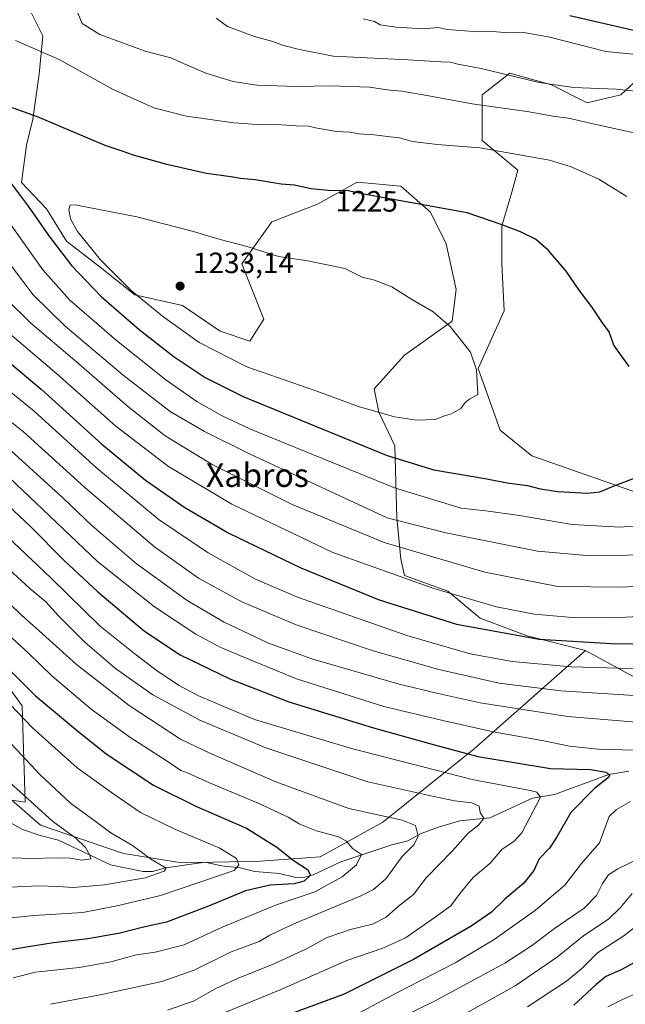
# Model space of a CAD drawing. Units: metres. Extents: x 661647 to 665106, y 4746526 to 4748920.
# Drawn here: x 662180 to 662387, y 4748078 to 4748414 of the extents above; entities that cross this region are included whole.
import ezdxf
from ezdxf.enums import TextEntityAlignment as Align

# ---------------------------------------------------------------- set-up
doc = ezdxf.new("R2010")
doc.units = ezdxf.units.M
doc.header["$MEASUREMENT"] = 0
for name, color, linetype, lineweight in [('Arbolado forestal CxS', 92, 'Continuous', 0), ('Corriente natural lineal', 142, 'Continuous', 13), ('Curva de nivel maestra', 30, 'Continuous', 30), ('Curva de nivel normal', 30, 'Continuous', 0), ('Punto de cota en terreno', 7, 'Continuous', 0), ('Rótulo de curva de nivel directora', 7, 'Continuous', 0), ('Rótulo de punto de cota en terreno', 7, 'Continuous', 0), ('Texto cartográfico', 7, 'Continuous', 0)]:
    doc.layers.add(name, color=color, linetype=linetype, lineweight=lineweight)
doc.styles.add('Style-Arial', font='txt')

# ---------------------------------------------------------------- blocks, each defined once
blk = doc.blocks.new('*U4')
at = {"layer": 'Arbolado forestal CxS', "color": 92, "linetype": 'Continuous', "lineweight": 0}
for points in [[(662391.4039, 4748393.8273, 1207.9227), (662385.4139, 4748388.2089, 1210.1388), (662373.9049, 4748385.5001, 1211.6639), (662361.7201, 4748391.5963, 1209.4505), (662347.5033, 4748395.6603, 1209.0514), (662338.0251, 4748388.2097, 1212.7957), (662338.0249, 4748372.6307, 1218.7312), (662350.2107, 4748362.4707, 1220.696), (662348.1795, 4748355.0201, 1222.7691), (662344.7943, 4748343.5055, 1224.7966), (662344.7943, 4748330.6367, 1226.3721), (662345.5379, 4748314.5181, 1227.9396), (662336.7367, 4748294.8755, 1229.7782), (662344.1833, 4748273.8779, 1228.7971), (662355.0151, 4748265.0729, 1227.6707), (662395.6337, 4748250.8477, 1223.6329)], [(662395.6327, 4748186.5021, 1192.6345), (662373.2919, 4748198.6941, 1199.4469), (662353.4321, 4748203.7511, 1201.5014), (662337.4003, 4748209.6901, 1202.9375), (662326.3655, 4748218.9343, 1205.8384), (662311.6207, 4748224.2715, 1206.3507), (662310.2669, 4748229.8523, 1209.1057), (662308.9129, 4748244.0759, 1216.1465), (662308.2363, 4748268.4595, 1227.1606), (662302.8205, 4748279.9743, 1230.2419), (662301.2329, 4748287.9171, 1231.3464), (662311.6217, 4748299.4797, 1230.9649), (662327.8701, 4748310.9943, 1229.7062), (662329.2241, 4748321.8311, 1228.5306), (662325.8395, 4748337.4099, 1226.4365), (662320.4237, 4748348.2477, 1224.9045), (662310.2689, 4748357.0527, 1223.4099), (662295.3759, 4748358.4077, 1223.67), (662281.8359, 4748350.9571, 1225.6028), (662266.2649, 4748344.8615, 1227.524), (662256.1107, 4748330.6379, 1230.5566), (662263.5565, 4748311.6721, 1232.2603), (662258.8181, 4748304.2213, 1232.4322), (662248.6635, 4748307.6083, 1232.4945), (662235.8005, 4748316.4133, 1232.432), (662219.5849, 4748320.0555, 1229.8764), (662207.6929, 4748329.3995, 1229.2509), (662196.2271, 4748338.3173, 1227.3829), (662189.4313, 4748349.3593, 1227.4083), (662180.9387, 4748358.2783, 1226.7076), (662182.6367, 4748371.0179, 1226.6196), (662184.7609, 4748379.9367, 1224.9668), (662186.8841, 4748395.2251, 1221.6025), (662188.1583, 4748408.3899, 1217.7758), (662184.3363, 4748416.0337, 1216.5539)]]:
    blk.add_polyline3d(points, dxfattribs=at)
blk = doc.blocks.new('*U10')
at = {"layer": 'Arbolado forestal CxS', "color": 92, "linetype": 'Continuous', "lineweight": 0}
blk.add_polyline3d([(661897.5517, 4748246.9831, 1097.8152), (661934.6695, 4748259.8385, 1106.1624), (661963.7782, 4748244.6393, 1098.0246), (662004.3873, 4748273.1743, 1122.2169), (662100.4381, 4748235.3297, 1139.2668), (662100.4353, 4748235.3369, 1139.2695), (662143.4942, 4748186.2503, 1134.3454), (662161.7076, 4748161.6085, 1132.441), (662177.6071, 4748147.6961, 1133.6711), (662187.4201, 4748139.1097, 1133.3752), (662215.7247, 4748129.5215, 1139.0288), (662235.6325, 4748126.2523, 1142.2731), (662262.3843, 4748126.8551, 1147.2988), (662282.7733, 4748128.3949, 1152.4748), (662304.2014, 4748140.1791, 1159.9734), (662335.3665, 4748165.1731, 1177.0595), (662373.2919, 4748198.6941, 1199.4469), (662395.6327, 4748186.5021, 1192.6345)], dxfattribs=at)
blk = doc.blocks.new('5PATER')
at = {"layer": 'Punto de cota en terreno', "linetype": 'Continuous', "lineweight": 0}
h = blk.add_hatch(color=51, dxfattribs=at)
edge = h.paths.add_edge_path()
edge.add_ellipse((0, 0), major_axis=(-0.11, -0.111), ratio=0.999422, start_angle=0, end_angle=360)

msp = doc.modelspace()

# ---------------------------------------------------------------- linework, layer by layer
at = {"layer": 'Arbolado forestal CxS', "color": 92, "linetype": 'Continuous', "lineweight": 0}
for points in [[(662184.3363, 4748416.0337, 1216.5539), (662188.1583, 4748408.3899, 1217.7758), (662186.8841, 4748395.2251, 1221.6025), (662184.7609, 4748379.9367, 1224.9668), (662182.6367, 4748371.0179, 1226.6196), (662180.9387, 4748358.2783, 1226.7076), (662189.4313, 4748349.3593, 1227.4083), (662196.2271, 4748338.3173, 1227.3829), (662207.6929, 4748329.3995, 1229.2509), (662219.5849, 4748320.0555, 1229.8764), (662235.8005, 4748316.4133, 1232.432), (662248.6635, 4748307.6083, 1232.4945), (662258.8181, 4748304.2213, 1232.4322), (662263.5565, 4748311.6721, 1232.2603), (662256.1107, 4748330.6379, 1230.5566), (662266.2649, 4748344.8615, 1227.524), (662281.8359, 4748350.9571, 1225.6028), (662295.3759, 4748358.4077, 1223.67), (662310.2689, 4748357.0527, 1223.4099), (662320.4237, 4748348.2477, 1224.9045), (662325.8395, 4748337.4099, 1226.4365), (662329.2241, 4748321.8311, 1228.5306), (662327.8701, 4748310.9943, 1229.7062), (662311.6217, 4748299.4797, 1230.9649), (662301.2329, 4748287.9171, 1231.3464), (662302.8205, 4748279.9743, 1230.2419), (662308.2363, 4748268.4595, 1227.1606), (662308.9129, 4748244.0759, 1216.1465), (662310.2669, 4748229.8523, 1209.1057), (662311.6207, 4748224.2715, 1206.3507), (662326.3655, 4748218.9343, 1205.8384), (662337.4003, 4748209.6901, 1202.9375), (662353.4321, 4748203.7511, 1201.5014), (662373.2919, 4748198.6941, 1199.4469), (662335.3665, 4748165.1731, 1177.0595), (662304.2014, 4748140.1791, 1159.9734), (662282.7733, 4748128.3949, 1152.4748), (662262.3843, 4748126.8551, 1147.2988), (662235.6325, 4748126.2523, 1142.2731), (662215.7247, 4748129.5215, 1139.0288), (662187.4201, 4748139.1097, 1133.3752), (662177.6071, 4748147.6961, 1133.6711), (662182.1855, 4748146.9577, 1135.2881), (662181.0885, 4748179.8831, 1146.9591), (662154.7483, 4748216.1013, 1151.3058)], [(662373.2919, 4748198.6941, 1199.4469), (662353.4321, 4748203.7511, 1201.5014), (662337.4003, 4748209.6901, 1202.9375), (662326.3655, 4748218.9343, 1205.8384), (662311.6207, 4748224.2715, 1206.3507), (662310.2669, 4748229.8523, 1209.1057), (662308.9129, 4748244.0759, 1216.1465), (662308.2363, 4748268.4595, 1227.1606), (662302.8205, 4748279.9743, 1230.2419), (662301.2329, 4748287.9171, 1231.3464), (662311.6217, 4748299.4797, 1230.9649), (662327.8701, 4748310.9943, 1229.7062), (662329.2241, 4748321.8311, 1228.5306), (662325.8395, 4748337.4099, 1226.4365), (662320.4237, 4748348.2477, 1224.9045), (662310.2689, 4748357.0527, 1223.4099), (662295.3759, 4748358.4077, 1223.67), (662281.8359, 4748350.9571, 1225.6028), (662266.2649, 4748344.8615, 1227.524), (662256.1107, 4748330.6379, 1230.5566), (662263.5565, 4748311.6721, 1232.2603), (662258.8181, 4748304.2213, 1232.4322), (662248.6635, 4748307.6083, 1232.4945), (662235.8005, 4748316.4133, 1232.432), (662219.5849, 4748320.0555, 1229.8764), (662207.6929, 4748329.3995, 1229.2509), (662196.2271, 4748338.3173, 1227.3829), (662189.4313, 4748349.3593, 1227.4083), (662180.9387, 4748358.2783, 1226.7076), (662182.6367, 4748371.0179, 1226.6196), (662184.7609, 4748379.9367, 1224.9668), (662186.8841, 4748395.2251, 1221.6025), (662188.1583, 4748408.3899, 1217.7758), (662184.3363, 4748416.0337, 1216.5539)], [(662373.2919, 4748198.6941, 1199.4469), (662353.4321, 4748203.7511, 1201.5014), (662337.4003, 4748209.6901, 1202.9375), (662326.3655, 4748218.9343, 1205.8384), (662311.6207, 4748224.2715, 1206.3507), (662310.2669, 4748229.8523, 1209.1057), (662308.9129, 4748244.0759, 1216.1465), (662308.2363, 4748268.4595, 1227.1606), (662302.8205, 4748279.9743, 1230.2419), (662301.2329, 4748287.9171, 1231.3464), (662311.6217, 4748299.4797, 1230.9649), (662327.8701, 4748310.9943, 1229.7062), (662329.2241, 4748321.8311, 1228.5306), (662325.8395, 4748337.4099, 1226.4365), (662320.4237, 4748348.2477, 1224.9045), (662310.2689, 4748357.0527, 1223.4099), (662295.3759, 4748358.4077, 1223.67), (662281.8359, 4748350.9571, 1225.6028), (662266.2649, 4748344.8615, 1227.524), (662256.1107, 4748330.6379, 1230.5566), (662263.5565, 4748311.6721, 1232.2603), (662258.8181, 4748304.2213, 1232.4322), (662248.6635, 4748307.6083, 1232.4945), (662235.8005, 4748316.4133, 1232.432), (662219.5849, 4748320.0555, 1229.8764), (662207.6929, 4748329.3995, 1229.2509), (662196.2271, 4748338.3173, 1227.3829), (662189.4313, 4748349.3593, 1227.4083), (662180.9387, 4748358.2783, 1226.7076), (662182.6367, 4748371.0179, 1226.6196), (662184.7609, 4748379.9367, 1224.9668), (662186.8841, 4748395.2251, 1221.6025), (662188.1583, 4748408.3899, 1217.7758), (662184.3363, 4748416.0337, 1216.5539)], [(662094.5849, 4748414.2019, 1197.7264), (662115.2477, 4748399.8275, 1207.1835), (662110.7553, 4748380.0631, 1204.4121), (662125.1295, 4748362.9937, 1203.0906), (662148.4875, 4748350.4161, 1208.2072), (662167.3535, 4748331.5499, 1210.7677), (662171.8451, 4748304.5983, 1202.4796), (662156.5719, 4748282.1391, 1185.2326), (662151.1813, 4748265.0699, 1173.396), (662154.7745, 4748243.5087, 1164.1573), (662161.9615, 4748231.8297, 1161.9396), (662156.5711, 4748226.4395, 1157.2065), (662154.7483, 4748216.1013, 1151.3058), (662181.0885, 4748179.8831, 1146.9591), (662182.1855, 4748146.9577, 1135.2881), (662177.6071, 4748147.6961, 1133.6711), (662161.7076, 4748161.6085, 1132.441), (662143.4942, 4748186.2503, 1134.3454), (662100.4353, 4748235.3369, 1139.2695), (662100.4381, 4748235.3297, 1139.2668), (662004.3873, 4748273.1743, 1122.2169), (661963.7782, 4748244.6393, 1098.0246), (661934.6695, 4748259.8385, 1106.1624), (661897.5517, 4748246.9831, 1097.8152)], [(662177.6071, 4748147.6961, 1133.6711), (662182.1855, 4748146.9577, 1135.2881), (662181.0885, 4748179.8831, 1146.9591), (662154.7483, 4748216.1013, 1151.3058), (662156.5711, 4748226.4395, 1157.2065), (662161.9615, 4748231.8297, 1161.9396), (662154.7745, 4748243.5087, 1164.1573), (662151.1813, 4748265.0699, 1173.396), (662156.5719, 4748282.1391, 1185.2326), (662171.8451, 4748304.5983, 1202.4796), (662167.3535, 4748331.5499, 1210.7677), (662148.4875, 4748350.4161, 1208.2072), (662125.1295, 4748362.9937, 1203.0906), (662110.7553, 4748380.0631, 1204.4121), (662115.2477, 4748399.8275, 1207.1835), (662094.5849, 4748414.2019, 1197.7264)], [(662177.6071, 4748147.6961, 1133.6711), (662182.1855, 4748146.9577, 1135.2881), (662181.0885, 4748179.8831, 1146.9591), (662154.7483, 4748216.1013, 1151.3058), (662156.5711, 4748226.4395, 1157.2065), (662161.9615, 4748231.8297, 1161.9396), (662154.7745, 4748243.5087, 1164.1573), (662151.1813, 4748265.0699, 1173.396), (662156.5719, 4748282.1391, 1185.2326), (662171.8451, 4748304.5983, 1202.4796), (662167.3535, 4748331.5499, 1210.7677), (662148.4875, 4748350.4161, 1208.2072), (662125.1295, 4748362.9937, 1203.0906), (662110.7553, 4748380.0631, 1204.4121), (662115.2477, 4748399.8275, 1207.1835), (662094.5849, 4748414.2019, 1197.7264)], [(662395.6337, 4748250.8477, 1223.6329), (662355.0151, 4748265.0729, 1227.6707), (662344.1833, 4748273.8779, 1228.7971), (662336.7367, 4748294.8755, 1229.7782), (662345.5379, 4748314.5181, 1227.9396), (662344.7943, 4748330.6367, 1226.3721), (662344.7943, 4748343.5055, 1224.7966), (662348.1795, 4748355.0201, 1222.7691), (662350.2107, 4748362.4707, 1220.696), (662338.0249, 4748372.6307, 1218.7312), (662338.0251, 4748388.2097, 1212.7957), (662347.5033, 4748395.6603, 1209.0514), (662361.7201, 4748391.5963, 1209.4505), (662373.9049, 4748385.5001, 1211.6639), (662385.4139, 4748388.2089, 1210.1388), (662391.4039, 4748393.8273, 1207.9227)], [(662395.6337, 4748250.8477, 1223.6329), (662355.0151, 4748265.0729, 1227.6707), (662344.1833, 4748273.8779, 1228.7971), (662336.7367, 4748294.8755, 1229.7782), (662345.5379, 4748314.5181, 1227.9396), (662344.7943, 4748330.6367, 1226.3721), (662344.7943, 4748343.5055, 1224.7966), (662348.1795, 4748355.0201, 1222.7691), (662350.2107, 4748362.4707, 1220.696), (662338.0249, 4748372.6307, 1218.7312), (662338.0251, 4748388.2097, 1212.7957), (662347.5033, 4748395.6603, 1209.0514), (662361.7201, 4748391.5963, 1209.4505), (662373.9049, 4748385.5001, 1211.6639), (662385.4139, 4748388.2089, 1210.1388), (662391.4039, 4748393.8273, 1207.9227)], [(662395.6337, 4748250.8477, 1223.6329), (662355.0151, 4748265.0729, 1227.6707), (662344.1833, 4748273.8779, 1228.7971), (662336.7367, 4748294.8755, 1229.7782), (662345.5379, 4748314.5181, 1227.9396), (662344.7943, 4748330.6367, 1226.3721), (662344.7943, 4748343.5055, 1224.7966), (662348.1795, 4748355.0201, 1222.7691), (662350.2107, 4748362.4707, 1220.696), (662338.0249, 4748372.6307, 1218.7312), (662338.0251, 4748388.2097, 1212.7957), (662347.5033, 4748395.6603, 1209.0514), (662361.7201, 4748391.5963, 1209.4505), (662373.9049, 4748385.5001, 1211.6639), (662385.4139, 4748388.2089, 1210.1388), (662391.4039, 4748393.8273, 1207.9227)], [(662177.6071, 4748147.6961, 1133.6711), (662187.4201, 4748139.1097, 1133.3752), (662215.7247, 4748129.5215, 1139.0288), (662235.6325, 4748126.2523, 1142.2731), (662262.3843, 4748126.8551, 1147.2988), (662282.7733, 4748128.3949, 1152.4748), (662304.2014, 4748140.1791, 1159.9734), (662335.3665, 4748165.1731, 1177.0595), (662373.2919, 4748198.6941, 1199.4469)], [(662177.6071, 4748147.6961, 1133.6711), (662187.4201, 4748139.1097, 1133.3752), (662215.7247, 4748129.5215, 1139.0288), (662235.6325, 4748126.2523, 1142.2731), (662262.3843, 4748126.8551, 1147.2988), (662282.7733, 4748128.3949, 1152.4748), (662304.2014, 4748140.1791, 1159.9734), (662335.3665, 4748165.1731, 1177.0595), (662373.2919, 4748198.6941, 1199.4469)], [(662373.2919, 4748198.6941, 1199.4469), (662395.6327, 4748186.5021, 1192.6345), (662410.5583, 4748180.4489, 1189.1053), (662425.8744, 4748177.6679, 1187.9944), (662444.1673, 4748182.5853, 1192.2303), (662465.3611, 4748189.8871, 1197.9683), (662475.5163, 4748193.2739, 1201.2029), (662487.7011, 4748191.9189, 1204.2104), (662497.3719, 4748188.4017, 1206.2861)], [(662373.2919, 4748198.6941, 1199.4469), (662395.6327, 4748186.5021, 1192.6345), (662410.5583, 4748180.4489, 1189.1053), (662425.8744, 4748177.6679, 1187.9944), (662444.1673, 4748182.5853, 1192.2303), (662465.3611, 4748189.8871, 1197.9683), (662475.5163, 4748193.2739, 1201.2029), (662487.7011, 4748191.9189, 1204.2104), (662497.3719, 4748188.4017, 1206.2861)]]:
    msp.add_polyline3d(points, dxfattribs=at)
at = {"layer": 'Corriente natural lineal', "color": 142, "linetype": 'Continuous', "lineweight": 13}
msp.add_polyline3d([(662388.0909, 4748157.5997, 1177.5346), (662381.2616, 4748156.3714, 1176.5853), (662362.7401, 4748149.6276, 1171.861), (662355.2736, 4748148.3395, 1170.1646), (662340.7312, 4748141.6489, 1165.9055), (662330.4803, 4748140.6451, 1163.5041), (662323.2037, 4748138.5083, 1161.908), (662317.2855, 4748136.3106, 1160.5602), (662312.6818, 4748133.7681, 1158.9786), (662307.2525, 4748132.3902, 1157.986), (662289.8189, 4748126.6148, 1153.2852), (662280.3551, 4748122.2345, 1151.3926), (662277.5537, 4748121.3654, 1150.5929), (662274.4726, 4748121.3397, 1149.9382), (662268.8994, 4748122.6563, 1148.524), (662260.4853, 4748123.3551, 1146.7337), (662255.5106, 4748124.6507, 1145.9053), (662249.106, 4748125.314, 1144.5722), (662243.5993, 4748126.4906, 1143.7158), (662230.1711, 4748124.5466, 1140.9866), (662225.5427, 4748123.3683, 1139.8267), (662222.4446, 4748123.3549, 1139.0454), (662211.2643, 4748125.6102, 1137.3143), (662193.5482, 4748134.047, 1133.9694), (662187.2436, 4748135.5879, 1132.3899), (662181.2794, 4748137.6746, 1131.5139), (662167.2102, 4748145.5074, 1129.3517)], dxfattribs=at)
at = {"layer": 'Curva de nivel maestra', "color": 30, "linetype": 'Continuous', "lineweight": 30, "flags": 128}
for points, elevation in [([(662394.71, 4748409.0601), (662368.01, 4748415.1701)], 1200), ([(662388.27, 4748295.5301), (662383.04, 4748302.8701), (662381.36, 4748307.3701), (662379.15, 4748310.5001), (662375.52, 4748315.8801), (662371.22, 4748321.5701), (662366.73, 4748328.0801), (662360.57, 4748335.2501), (662356.28, 4748338.9601), (662351.14, 4748341.5001), (662344.52, 4748343.9701), (662332.93, 4748348.0201), (662297.64, 4748354.3901), (662292.34, 4748355.5001), (662285.69, 4748355.5501), (662279.56, 4748356.2001), (662274.04, 4748357.3801), (662269.43, 4748357.7801), (662260.56, 4748359.2201), (662255.6, 4748359.6601), (662252.27, 4748360.3001), (662244.06, 4748361.4201), (662230.44, 4748364.4201), (662219.06, 4748367.6601), (662215.23, 4748369.0501), (662209.45, 4748370.9001), (662186.37, 4748380.7201), (662175.21, 4748384.6501)], 1225), ([(662173.97, 4748362.5301), (662183.18, 4748350.2201), (662190.19, 4748340.0801), (662198, 4748330.0201), (662208.1, 4748319.4501), (662221, 4748308.1601), (662232.96, 4748298.9001), (662243.6, 4748291.8301), (662256.7, 4748285.2001), (662305.6, 4748265.2701), (662321.6, 4748260.3401), (662339.64, 4748257.2101), (662346.65, 4748255.8501), (662353.59, 4748254.9401), (662357.82, 4748253.8401), (662363.92, 4748252.9301), (662374.02, 4748252.3801)], 1225), ([(662166.03, 4748305.8601), (662187.58, 4748287.7901), (662208.32, 4748269.1001), (662223.24, 4748256.7801), (662236.61, 4748247.4301), (662251.68, 4748238.6901), (662276.24, 4748226.9201), (662302.97, 4748215.9901), (662329.31, 4748207.6601), (662357.53, 4748202.5401), (662384.04, 4748200.9801), (662399.79, 4748201.2001)], 1200), ([(662163.22, 4748260.3301), (662183.99, 4748241.0201), (662195.56, 4748229.3301), (662206.91, 4748218.7201), (662222.8, 4748205.3601), (662234.98, 4748197.2801), (662251.94, 4748189.0301), (662272.08, 4748181.2401), (662300.94, 4748172.3201), (662321.83, 4748166.5101), (662336.59, 4748162.6101), (662361.42, 4748158.4401), (662375.08, 4748158.1001), (662380.4, 4748157.2601), (662381.48, 4748156.1501), (662381.18, 4748155.4501), (662376.46, 4748151.7701), (662368.34, 4748143.4901), (662363.46, 4748134.9501), (662361, 4748131.2901), (662357.54, 4748127.6201), (662355.7, 4748123.6401), (662352.34, 4748119.3501), (662345.75, 4748113.9201), (662341.22, 4748109.5301), (662334.27, 4748104.7201), (662314.6, 4748093.3401), (662290.94, 4748081.4901), (662270.94, 4748074.1001)], 1175), ([(662374.02, 4748252.3801), (662378.27, 4748252.7701), (662382.48, 4748254.7001), (662390.87, 4748257.8401)], 1225), ([(662176.7, 4748192.2201), (662185.64, 4748183.3101), (662199.98, 4748171.3601), (662209.78, 4748163.4201), (662225.94, 4748152.8301), (662240.65, 4748145.5301), (662257.71, 4748138.1101), (662268.04, 4748131.6401), (662273.55, 4748127.2601), (662278.46, 4748124.0701), (662279.44, 4748122.1301), (662277.39, 4748120.0201), (662273.94, 4748119.1401), (662265.78, 4748118.6501), (662257.33, 4748116.8001), (662244.7, 4748111.4801), (662230.4, 4748106.0701), (662222.08, 4748104.2201), (662214.5, 4748102.3401), (662203.54, 4748100.3401), (662191.86, 4748099.0101), (662183.33, 4748097.6101), (662171.48, 4748095.7101)], 1150), ([(662393.65, 4748094.3501), (662385.74, 4748089.9501), (662380.21, 4748087.5901), (662376.94, 4748084.8401), (662369.37, 4748077.7901)], 1200)]:
    msp.add_lwpolyline(points, dxfattribs=dict(at, elevation=elevation))
at = {"layer": 'Curva de nivel normal', "color": 30, "linetype": 'Continuous', "lineweight": 0, "flags": 128}
for points, elevation in [([(662393.94, 4748231.32), (662375.04, 4748230.97), (662356.96, 4748232.55), (662325.7, 4748238.79), (662305.64, 4748243.99), (662258.91, 4748265.71), (662243.28, 4748273.38), (662231.64, 4748280.19), (662215.62, 4748292.6), (662195.78, 4748309.28), (662184.9, 4748319.99), (662174.29, 4748334.02), (662161.7, 4748352.19), (662155.96, 4748359.65), (662147.32, 4748370.6), (662138.95, 4748380.52), (662136.18, 4748384.58), (662135.1, 4748387.94), (662134.67, 4748394.01), (662136.55, 4748406.47), (662142.34, 4748421.95)], 1215), ([(662421.1, 4748222.89), (662386.27, 4748220.29), (662363.94, 4748220.57), (662338.94, 4748225.42), (662304.6, 4748235.51), (662273.27, 4748248.46), (662245.98, 4748262.14), (662229.94, 4748271.9), (662217.04, 4748282.06), (662199.65, 4748297.15), (662184.08, 4748310.37), (662175.39, 4748318.89), (662167.84, 4748328.53), (662161.26, 4748338.24), (662149.31, 4748355.09), (662140.56, 4748365.7), (662128.94, 4748377.51), (662123.1, 4748384.86), (662121.62, 4748388.77), (662121.09, 4748395.78), (662122, 4748406.57), (662125.3, 4748420.24)], 1210), ([(662200.11, 4748416.09), (662201.56, 4748412.51), (662207.67, 4748408.81), (662223.11, 4748403.07), (662231.89, 4748400.88), (662236.18, 4748398.86), (662243.74, 4748395.6), (662253.15, 4748392.81), (662261.2, 4748391.55), (662274.99, 4748391.01), (662286.36, 4748391.26), (662299.57, 4748390.78), (662306.58, 4748389.81), (662310.65, 4748389.42), (662319.88, 4748387.91), (662334.64, 4748385.17), (662354.05, 4748382.45), (662362.2, 4748380.98), (662367.48, 4748380.21), (662377.44, 4748378.04), (662390.94, 4748374.98)], 1215), ([(662247.35, 4748414.4), (662251.2, 4748411.56), (662260.34, 4748408.16), (662266.6, 4748406.43), (662269.98, 4748405.21), (662275.69, 4748403.64), (662287.28, 4748401.38), (662312.77, 4748400.13), (662323.98, 4748399.42), (662327.2, 4748399.38), (662329.73, 4748398.69), (662337.73, 4748397.23), (662357.52, 4748392.37), (662369.22, 4748390.68), (662383.81, 4748390.1), (662394.84, 4748388.97)], 1210), ([(662297.45, 4748414.09), (662301.35, 4748413.27), (662303.27, 4748412.05), (662308.77, 4748411.35), (662317.94, 4748410.76), (662323.03, 4748411.19), (662326.11, 4748410.46), (662330.54, 4748410.19), (662336.81, 4748409.68), (662341.59, 4748409.84), (662345.72, 4748409.5), (662351.63, 4748409.59), (662361.1, 4748407.89), (662380.28, 4748403.05), (662402.09, 4748400.88)], 1205), ([(662178.81, 4748406.7), (662193.74, 4748400.27), (662212.16, 4748390.04), (662226.04, 4748383.83), (662237.21, 4748380.91), (662253.3, 4748378.68), (662262.74, 4748377.99), (662267.97, 4748378.08), (662274.6, 4748377.61), (662278.83, 4748377.57), (662281.82, 4748376.86), (662288.41, 4748375.76), (662292.88, 4748375.43), (662295.93, 4748374.9), (662301.27, 4748374.53), (662306.65, 4748373.84), (662309.87, 4748373.55), (662314.34, 4748372.3), (662322.69, 4748371.3), (662337.27, 4748370.15), (662361.02, 4748365.94), (662368.47, 4748363.7), (662377.84, 4748359.51), (662387.48, 4748353.53)], 1220), ([(662199.2, 4748350.73), (662197.44, 4748350.58), (662197.04, 4748349.16), (662197.56, 4748345.98), (662199.94, 4748341.62), (662207.88, 4748331.9), (662218.38, 4748321.39), (662229.02, 4748312.69), (662241.49, 4748303.81), (662257.77, 4748295.48), (662281.27, 4748287.3), (662295.86, 4748281.88), (662308.1, 4748278.36), (662315.58, 4748277.26), (662322.05, 4748277.54), (662325.22, 4748278.7), (662327.6, 4748279.41), (662330.76, 4748281.3), (662332.22, 4748283.34), (662333.8, 4748284.4), (662336.6, 4748286.06), (662336.19, 4748294.45), (662334.05, 4748300.46), (662327.18, 4748309.2), (662321.31, 4748314.17), (662313.7, 4748318.66), (662307.22, 4748322.72), (662301.37, 4748324.96), (662297.08, 4748326.03), (662291.24, 4748329.04), (662278.6, 4748331.59), (662268.6, 4748333.1), (662257.94, 4748336.49), (662248.72, 4748338.93), (662239.17, 4748341.73), (662220.27, 4748346.62), (662199.2, 4748350.73)], 1230), ([(662396.88, 4748241.7), (662385.16, 4748240.76), (662368.75, 4748241.7), (662350.77, 4748244.78), (662339.36, 4748246.31), (662330.86, 4748247.21), (662308.17, 4748254.18), (662259.01, 4748274.16), (662249.15, 4748278.86), (662240.69, 4748283.63), (662230.18, 4748291.02), (662213.35, 4748304.45), (662197.3, 4748318.25), (662188.12, 4748328.57), (662174.87, 4748347.31)], 1220), ([(662402.86, 4748210.87), (662382.41, 4748209.8), (662368.94, 4748210), (662355.82, 4748211.13), (662343, 4748213.58), (662321.58, 4748219.84), (662287.16, 4748232.15), (662252.65, 4748248.58), (662231.06, 4748261.42), (662213.12, 4748275.25), (662192.91, 4748293.04), (662175.28, 4748308.08)], 1205), ([(662167.41, 4748294.73), (662185.19, 4748280.37), (662206.56, 4748260.9), (662227.88, 4748243.24), (662244.62, 4748231.97), (662260.69, 4748222.99), (662275.06, 4748216.87), (662312.36, 4748203.87), (662334.02, 4748197.58), (662348.32, 4748195.01), (662368.48, 4748193.16), (662392.82, 4748192.41)], 1195), ([(662164.94, 4748286.46), (662181.6, 4748273.3), (662202.52, 4748254.25), (662226.22, 4748234.12), (662241.32, 4748223.42), (662256.12, 4748215.34), (662274.62, 4748207.44), (662300.82, 4748198.57), (662323.28, 4748192.22), (662343.86, 4748187.59), (662364.94, 4748184.91), (662393.44, 4748183.16)], 1190), ([(662397.6, 4748173.69), (662367.27, 4748176.15), (662337.35, 4748180.87), (662323.1, 4748184.08), (662309.79, 4748187.23), (662280.27, 4748195.77), (662265.22, 4748201.16), (662250.03, 4748208.38), (662237.45, 4748215.8), (662220.06, 4748228.41), (662204.88, 4748241.36), (662195.04, 4748250.75), (662174.82, 4748269.12)], 1185), ([(662394.03, 4748164.66), (662377.67, 4748165.1), (662367.9, 4748166.14), (662359.08, 4748167.96), (662341.86, 4748170.98), (662324.66, 4748174.87), (662304.57, 4748179.59), (662274.72, 4748189.07), (662256.77, 4748196.41), (662248.89, 4748199.74), (662240.34, 4748204.28), (662226.24, 4748213.58), (662206.77, 4748229.12), (662167.11, 4748266.72)], 1180), ([(662173.79, 4748239.67), (662190.86, 4748223.54), (662207.72, 4748206.99), (662219.16, 4748197.87), (662227.31, 4748191.7), (662234.63, 4748186.79), (662241.09, 4748183.35), (662260.4, 4748175.21), (662293.44, 4748165.3), (662334.71, 4748154.76), (662354.48, 4748151), (662356.77, 4748150.44), (662358.02, 4748148.75), (662351.6, 4748136.57), (662348.84, 4748133.52), (662344.88, 4748131), (662340.74, 4748126.22), (662335, 4748121.35), (662330.54, 4748115.95), (662327.43, 4748111.62), (662320.94, 4748107), (662311.93, 4748100.74), (662304.16, 4748097.22), (662291.91, 4748092.96), (662269.14, 4748082.96), (662238.37, 4748070.42)], 1170), ([(662172.28, 4748230.35), (662183.77, 4748219.88), (662189.18, 4748215.36), (662193.48, 4748210.53), (662202.58, 4748201.43), (662212.94, 4748192.63), (662225.69, 4748183.58), (662241.74, 4748174.93), (662264.27, 4748165.54), (662299.1, 4748153.94), (662319.52, 4748149.41), (662328.61, 4748147.47), (662334.56, 4748146.79), (662337.02, 4748145.59), (662337.44, 4748143.43), (662338.66, 4748141.5), (662336.96, 4748139.25), (662333.27, 4748136.4), (662327.94, 4748130.39), (662318.94, 4748121.18), (662314.59, 4748115.5), (662309.56, 4748111.56), (662305.26, 4748107.82), (662300.6, 4748105.35), (662293.17, 4748103.56), (662285.2, 4748100.87), (662278.12, 4748097.01), (662266.72, 4748091.72), (662254.55, 4748086.86), (662246.94, 4748083.32), (662239.79, 4748079.22), (662230.69, 4748076.05)], 1165), ([(662172.98, 4748218.37), (662180.73, 4748210.91), (662188.1, 4748204.37), (662199.6, 4748193.91), (662217.57, 4748179.92), (662235.13, 4748168.46), (662245.15, 4748163.68), (662267.63, 4748153.97), (662292.61, 4748144.88), (662310.8, 4748140.81), (662315.32, 4748138.98), (662316.22, 4748135.41), (662314.82, 4748132.6), (662310.76, 4748128.47), (662305.22, 4748120.79), (662301.02, 4748117.18), (662296.48, 4748114.96), (662273.81, 4748105.47), (662265.57, 4748101.66), (662261.94, 4748099.45), (662252.46, 4748096), (662239.81, 4748089.71), (662228.81, 4748085.82), (662208.25, 4748081.4), (662190.84, 4748078.05)], 1160), ([(662178.1, 4748087.12), (662185.64, 4748089.06), (662200.6, 4748090.64), (662211.41, 4748092.59), (662220.17, 4748094.95), (662226.46, 4748095.8), (662236.44, 4748098.29), (662249.15, 4748104.29), (662267.6, 4748111.82), (662280.94, 4748116.41), (662290.29, 4748121.48), (662295.16, 4748125.65), (662296.86, 4748129.18), (662293.82, 4748131.24), (662291.75, 4748133.66), (662289.1, 4748135.12), (662281.57, 4748137.25), (662275.83, 4748139.51), (662271.82, 4748141.83), (662261.65, 4748146.66), (662244.99, 4748153.61), (662237.76, 4748156.86), (662235.22, 4748157.81), (662230.89, 4748160.77), (662217.82, 4748169.14), (662204.65, 4748178.67), (662191.33, 4748190.01), (662183.25, 4748197.84), (662170.5, 4748209.44)], 1155), ([(662169.78, 4748106.73), (662185.08, 4748108.33), (662201.76, 4748109.36), (662214.01, 4748111.72), (662228.29, 4748115.18), (662253.41, 4748123.66), (662255.08, 4748125.62), (662254.2, 4748127.77), (662248.58, 4748131.32), (662233.24, 4748137.74), (662221.5, 4748143.52), (662212.39, 4748149.74), (662199.92, 4748158.68), (662184.64, 4748172.29), (662174.49, 4748182.91)], 1145), ([(662165.99, 4748178.97), (662187.3, 4748156.27), (662197.6, 4748146.66), (662206.04, 4748140.55), (662211.37, 4748136.54), (662218.73, 4748132.18), (662224.9, 4748127.69), (662230.21, 4748124.53), (662229.54, 4748123.44), (662223.04, 4748121.19), (662209.16, 4748118.83), (662198.54, 4748117.86), (662193.42, 4748118.27), (662186.72, 4748118.46), (662177.06, 4748117.96)], 1140), ([(662177.7, 4748128.04), (662184.14, 4748127.75), (662192.72, 4748128.05), (662197.6, 4748127.84), (662201.36, 4748127.23), (662204.54, 4748127.66), (662204.21, 4748128.9), (662202.72, 4748131.56), (662199.4, 4748134.66), (662191.47, 4748140.55), (662175.63, 4748154.82)], 1135), ([(662288.88, 4748071.25), (662308.97, 4748081.95), (662328.8, 4748092.21), (662342.15, 4748100.16), (662356.27, 4748110.21), (662366.27, 4748118.72), (662371.94, 4748126.05), (662378.1, 4748133.11), (662381.43, 4748142.09), (662383.94, 4748144.49), (662388.73, 4748147.25)], 1180), ([(662286.27, 4748061.74), (662321.86, 4748079.13), (662345.85, 4748092.1), (662354.89, 4748097.95), (662362.77, 4748103.95), (662372.92, 4748110.83), (662377.11, 4748115.12), (662379.09, 4748119.29), (662381.22, 4748122.18), (662384.39, 4748124.29), (662391.42, 4748127.67)], 1185), ([(662389.2, 4748115.81), (662385.22, 4748111.05), (662381.16, 4748107.14), (662372.71, 4748101.5), (662363.75, 4748094.22), (662349.27, 4748084.34), (662331.6, 4748074.48)], 1190), ([(662394.42, 4748107.6), (662386.37, 4748101.38), (662377.43, 4748095.56), (662372, 4748090.19), (662366.84, 4748085.89), (662353.54, 4748077.19)], 1195), ([(662380.94, 4748077.14), (662385.98, 4748079.74), (662392.08, 4748082.37)], 1205)]:
    msp.add_lwpolyline(points, dxfattribs=dict(at, elevation=elevation))

# ---------------------------------------------------------------- block references
at = {"layer": 'Arbolado forestal CxS', "color": 92, "linetype": 'Continuous', "lineweight": 0}
for name in ['*U4', '*U10']:
    msp.add_blockref(name, (0, 0), dxfattribs=at)
at = {"layer": 'Punto de cota en terreno', "color": 7, "linetype": 'Continuous', "lineweight": 0, "xscale": 10, "yscale": 10, "zscale": 10}
msp.add_blockref('5PATER', (662235, 4748323, 1233.14), dxfattribs=at)

# ---------------------------------------------------------------- texts
at = {"layer": 'Rótulo de curva de nivel directora', "color": 7, "linetype": 'Continuous', "lineweight": 0, "style": 'Style-Arial'}
msp.add_text('1225', height=7, rotation=359.569084, dxfattribs=at).set_placement((662298.7078, 4748351.9274), align=Align.MIDDLE_CENTER)
at = {"layer": 'Rótulo de punto de cota en terreno', "color": 7, "linetype": 'Continuous', "lineweight": 0, "style": 'Style-Arial'}
msp.add_text('1233,14', height=7, dxfattribs=at).set_placement((662239.4097, 4748327.4097))
at = {"layer": 'Texto cartográfico', "color": 7, "linetype": 'Continuous', "lineweight": 0, "style": 'Style-Arial'}
msp.add_text('Xabros', height=8, dxfattribs=at).set_placement((662261.375, 4748258.5002), align=Align.MIDDLE_CENTER)

doc.saveas('drawing.dxf')
